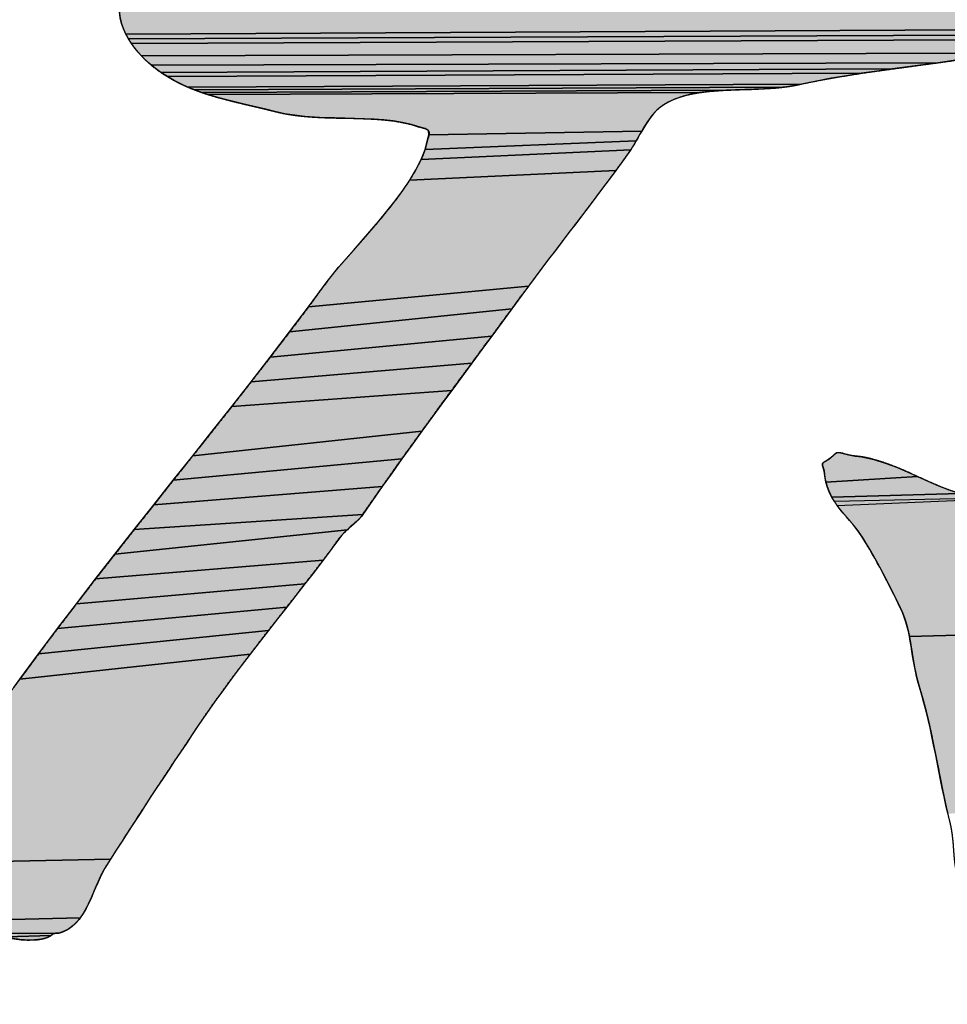
# Model space of a CAD drawing. Units: millimetres. Extents: x 0 to 841, y 0 to 594.
# Drawn here: x 361 to 363, y 426 to 428 of the extents above; entities that cross this region are included whole.
import ezdxf

# ---------------------------------------------------------------- set-up
doc = ezdxf.new("R2010")
doc.units = ezdxf.units.MM
doc.header["$LTSCALE"] = 46.255
doc.linetypes.add('CENTER', pattern=[0.6, 0.375, -0.075, 0.075, -0.075])
doc.layers.get('0').update_dxf_attribs({"linetype": 'CONTINUOUS'})
for name, color, linetype in [('DEF_LAYER_ASSEM_MEMBER', 7, 'CONTINUOUS'), ('DEF_LAYER_DIM', 7, 'CONTINUOUS'), ('DEF_LAYER_SYMBOL', 7, 'CONTINUOUS')]:
    doc.layers.add(name, color=color, linetype=linetype)
doc.styles.get("Standard").update_dxf_attribs({"font": 'txt', "width": 0.8})
doc.styles.add('TEXTSTYLE_1', font='gdt', dxfattribs={"width": 0.8})
doc.dimstyles.new('DIMSTYLE_1', dxfattribs={"dimtxt": 8, "dimasz": 3, "dimexe": 0.18, "dimexo": 0.0625, "dimgap": 0.09, "dimtad": 1, "dimtih": 1, "dimtoh": 1, "dimdec": 0, "dimdsep": 46, "dimtxsty": 'Standard', "dimblk": '_FILLED', "dimblk1": '_FILLED', "dimblk2": '_FILLED', "dimcen": 0.09, "dimadec": 0, "dimazin": 0, "dimtfac": 1, "dimtdec": 0, "dimtofl": 0, "dimtmove": 0, "dimatfit": 3, "dimldrblk": '_FILLED', "dimfxl": 1, "dimtolj": 1, "dimarcsym": 0})

# ---------------------------------------------------------------- blocks, each defined once
blk = doc.blocks.new('_FILLED')
at = {"color": 0, "linetype": 'ByBlock'}
blk.add_solid([(0, 0), (-1, 0.23333), (-1, -0.23333)], dxfattribs=at)
blk = doc.blocks.new('*D1')
at = {"layer": 'DEF_LAYER_DIM', "color": 2, "linetype": 'Continuous'}
for p, q in [((429.2488, 468.7834), (443.8618, 484.9844)), ((443.8618, 484.9844), (479.7285, 484.9844)), ((479.7285, 484.9844), (443.8618, 484.9844))]:
    blk.add_line(p, q, dxfattribs=at)
at = {"layer": 'DEF_LAYER_DIM', "color": 2, "linetype": 'Continuous', "xscale": 3, "yscale": 3, "zscale": 3, "rotation": 227.9500209039}
blk.add_blockref('_FILLED', (429.2488, 468.7834), dxfattribs=at)
at = {"layer": 'DEF_LAYER_DIM', "color": 2, "linetype": 'Continuous', "insert": (445.8618, 494.9844), "char_height": 8, "width": 29.866667, "attachment_point": 1, "line_spacing_factor": 0.9, "style": 'TEXTSTYLE_1'}
blk.add_mtext('{\\Fgdt;n}\\Ftxt;184', dxfattribs=at)
blk = doc.blocks.new('AS_LOGO_BL0', base_point=(367.8659, 426.3568))
at = {"layer": 'DEF_LAYER_SYMBOL', "linetype": 'CENTER'}
for points in [[(363.3266, 428.0444), (363.3158, 428.025), (363.3055, 428.0048), (363.2957, 427.984), (363.2863, 427.9626), (363.2775, 427.9406), (363.2689, 427.9181), (363.2608, 427.8953), (363.2528, 427.8721), (363.2453, 427.8484), (363.2378, 427.8247), (363.2306, 427.8008), (363.2234, 427.777), (363.2163, 427.753), (362.868, 427.7508), (362.8682, 427.7562), (362.8688, 427.7613), (362.869, 427.7663), (362.8694, 427.7714), (362.8697, 427.7768), (362.8702, 427.7818), (362.8704, 427.787), (362.8707, 427.7921), (362.871, 427.7974), (362.8739, 427.8087), (362.8775, 427.8216), (362.8815, 427.8354), (362.8854, 427.8501), (362.8894, 427.8651), (362.8928, 427.8805), (362.8955, 427.8958), (362.8971, 427.9108), (362.8977, 427.925), (362.8966, 427.9384), (362.8938, 427.9506), (362.8889, 427.9615), (362.8818, 427.9704), (362.872, 427.9774), (362.8594, 427.9819), (362.8512, 427.9843), (360.8705, 427.9745), (360.8658, 427.9849), (360.862, 427.9957), (360.8592, 428.0071), (360.8578, 428.0186), (360.8575, 428.0306), (360.8589, 428.0429), (363.3555, 428.0523), (363.3393, 428.0509)], [(362.8285, 427.9763), (362.8206, 427.9734), (360.8759, 427.9647), (360.8705, 427.9745), (362.8512, 427.9843), (362.8434, 427.9841), (362.8362, 427.9797)], [(362.7576, 427.9648), (362.7481, 427.964), (360.882, 427.9552), (360.8759, 427.9647), (362.8206, 427.9734), (362.8121, 427.9712), (362.8036, 427.9693), (362.7947, 427.9681), (362.7856, 427.967), (362.7763, 427.9662), (362.767, 427.9654)], [(362.7007, 427.9566), (362.6731, 427.9491), (362.6448, 427.9425), (362.6161, 427.9364), (360.902, 427.9305), (360.8953, 427.938), (360.8885, 427.9463), (360.882, 427.9552), (362.7481, 427.964), (362.7385, 427.9632), (362.7291, 427.962), (362.7195, 427.9606), (362.7101, 427.9588)], [(362.5866, 427.9311), (362.557, 427.926), (362.5268, 427.9213), (362.4965, 427.9169), (360.9219, 427.9118), (360.9156, 427.9173), (360.9089, 427.9235), (360.902, 427.9305), (362.6161, 427.9364)], [(362.466, 427.9129), (362.4354, 427.9086), (362.4047, 427.9045), (360.9408, 427.8975), (360.9276, 427.9072), (360.9219, 427.9118), (362.4965, 427.9169)], [(362.374, 427.9002), (362.3433, 427.8959), (360.9539, 427.8891), (360.9408, 427.8975), (362.4047, 427.9045)], [(362.313, 427.891), (362.2827, 427.886), (362.2528, 427.8804), (362.2231, 427.8743), (360.9946, 427.8682), (360.9808, 427.8745), (360.9673, 427.8814), (360.9539, 427.8891), (362.3433, 427.8959)], [(362.1893, 427.8684), (362.1861, 427.868), (361.0085, 427.8625), (360.9946, 427.8682), (362.2231, 427.8743), (362.2048, 427.8706)], [(362.0909, 427.8627), (362.0721, 427.862), (361.0228, 427.8573), (361.0085, 427.8625), (362.1861, 427.868), (362.1672, 427.8661), (362.148, 427.865), (362.129, 427.8639), (362.1098, 427.8634)], [(362.0359, 427.8593), (362.0187, 427.8571), (361.0351, 427.8533), (361.0228, 427.8573), (362.0721, 427.862), (362.0538, 427.8608)], [(362.0018, 427.8541), (361.9859, 427.8501), (361.9707, 427.8449), (361.9565, 427.8383), (361.9432, 427.8303), (361.9382, 427.8263), (361.9332, 427.8217), (361.9285, 427.8166), (361.9239, 427.8113), (361.9196, 427.8055), (361.9154, 427.7995), (361.9114, 427.7933), (361.9074, 427.7869), (361.9036, 427.7803), (361.4774, 427.7725), (361.4766, 427.7809), (361.4696, 427.7853), (361.4598, 427.7877), (361.4424, 427.7931), (361.4245, 427.7972), (361.406, 427.8005), (361.3872, 427.8025), (361.368, 427.804), (361.3485, 427.8049), (361.3287, 427.8056), (361.3089, 427.8059), (361.2888, 427.8064), (361.2687, 427.807), (361.2486, 427.808), (361.2286, 427.8095), (361.2086, 427.8118), (361.1888, 427.8149), (361.1691, 427.8193), (361.1511, 427.8237), (361.1333, 427.828), (361.1163, 427.8319), (361.0995, 427.836), (361.0834, 427.8399), (361.0677, 427.844), (361.0525, 427.8481), (361.0374, 427.8526), (361.0351, 427.8533), (362.0187, 427.8571)], [(361.8998, 427.7738), (361.8962, 427.7672), (361.8924, 427.7608), (361.4695, 427.7431), (361.4747, 427.7624), (361.4774, 427.7725), (361.9036, 427.7803)], [(361.885, 427.7483), (361.8812, 427.7424), (361.4617, 427.7232), (361.4695, 427.7431), (361.8924, 427.7608), (361.8888, 427.7543)], [(361.8773, 427.737), (361.8644, 427.7189), (361.8514, 427.7012), (361.4389, 427.682), (361.4513, 427.7028), (361.4617, 427.7232), (361.8812, 427.7424)], [(361.8383, 427.6834), (361.825, 427.6656), (361.8117, 427.6478), (361.7982, 427.63), (361.7848, 427.6123), (361.7712, 427.5947), (361.7577, 427.5768), (361.7441, 427.559), (361.7307, 427.5412), (361.717, 427.5234), (361.7035, 427.5054), (361.69, 427.4875), (361.6767, 427.4695), (361.236, 427.4282), (361.2734, 427.4789), (361.284, 427.4924), (361.2965, 427.5075), (361.3107, 427.5238), (361.3261, 427.5413), (361.3425, 427.5597), (361.3593, 427.5791), (361.3764, 427.599), (361.3932, 427.6196), (361.4096, 427.6402), (361.4248, 427.6612), (361.4389, 427.682), (361.8514, 427.7012)], [(361.6632, 427.4515), (361.6434, 427.4242), (361.198, 427.3779), (361.236, 427.4282), (361.6767, 427.4695)], [(361.6234, 427.397), (361.6033, 427.3698), (361.1598, 427.3278), (361.198, 427.3779), (361.6434, 427.4242)], [(361.5832, 427.3427), (361.5632, 427.3154), (361.1212, 427.2781), (361.1598, 427.3278), (361.6033, 427.3698)], [(361.5431, 427.2882), (361.523, 427.261), (361.0825, 427.2285), (361.1212, 427.2781), (361.5632, 427.3154)], [(361.5029, 427.2338), (361.4831, 427.2064), (361.463, 427.179), (361.0045, 427.13), (361.0436, 427.1793), (361.0825, 427.2285), (361.523, 427.261)], [(361.4432, 427.1514), (361.4232, 427.1239), (360.9654, 427.081), (361.0045, 427.13), (361.463, 427.179)], [(361.4036, 427.0961), (361.3839, 427.0683), (360.9266, 427.0317), (360.9654, 427.081), (361.4232, 427.1239)], [(362.3092, 427.1341), (362.3171, 427.1318), (362.3306, 427.1295), (362.3431, 427.1282), (362.3677, 427.1226), (362.3908, 427.1155), (362.413, 427.1072), (362.4344, 427.0981), (362.4554, 427.0885), (362.2721, 427.077), (362.2695, 427.089), (362.269, 427.0952), (362.2678, 427.1021), (362.2654, 427.1106), (362.2653, 427.1142), (362.267, 427.1166), (362.2686, 427.1174), (362.2701, 427.1184), (362.2716, 427.1192), (362.2731, 427.1202), (362.2747, 427.1211), (362.276, 427.1221), (362.2775, 427.1232), (362.2788, 427.1242), (362.2803, 427.1252), (362.2816, 427.1262), (362.283, 427.1272), (362.2842, 427.1283), (362.2855, 427.1293), (362.2868, 427.1306), (362.288, 427.1319), (362.2891, 427.1331), (362.2945, 427.1363), (362.3014, 427.1361)], [(362.6828, 427.0665), (363.0515, 427.1132), (363.0398, 427.0581), (363.0281, 427.0027), (363.0161, 426.9475), (363.004, 426.8921), (362.9913, 426.8369), (362.9781, 426.7817), (362.439, 426.7685), (362.437, 426.7781), (362.4346, 426.7878), (362.432, 426.7972), (362.4288, 426.8066), (362.4252, 426.816), (362.4208, 426.8257), (362.4166, 426.8343), (362.4123, 426.8431), (362.4079, 426.852), (362.4033, 426.8612), (362.3988, 426.8702), (362.3941, 426.8794), (362.3894, 426.8885), (362.3845, 426.8977), (362.3797, 426.9067), (362.3748, 426.9158), (362.3698, 426.9248), (362.3647, 426.9339), (362.3597, 426.9426), (362.3544, 426.9514), (362.3492, 426.9599), (362.3439, 426.9684), (362.3381, 426.977), (362.3319, 426.9853), (362.3256, 426.993), (362.3192, 427.0006), (362.3129, 427.0079), (362.3066, 427.0152), (362.3004, 427.0227), (362.2945, 427.0305), (362.6118, 427.0443), (362.6489, 427.0457), (362.6585, 427.0463), (362.6666, 427.0497), (362.6678, 427.0508), (362.67, 427.0533), (362.6723, 427.056), (362.6747, 427.0586), (362.6773, 427.0614), (362.6801, 427.0639)], [(362.4761, 427.0792), (362.497, 427.07), (362.5181, 427.0618), (362.54, 427.0547), (362.2839, 427.047), (362.2794, 427.0561), (362.2753, 427.0662), (362.2721, 427.077), (362.4554, 427.0885)], [(361.3643, 427.0404), (361.3448, 427.0123), (360.8876, 426.9825), (360.9266, 427.0317), (361.3839, 427.0683)], [(362.5626, 427.0492), (362.5865, 427.0454), (362.289, 427.0383), (362.2839, 427.047), (362.54, 427.0547)], [(361.317, 426.9848), (361.314, 426.982), (360.8488, 426.9331), (360.8876, 426.9825), (361.3448, 427.0123), (361.3427, 427.0093), (361.3404, 427.0065), (361.3378, 427.0037), (361.335, 427.001), (361.3322, 426.9982), (361.3293, 426.9956), (361.3262, 426.9928), (361.3231, 426.9902), (361.32, 426.9875)], [(361.2833, 426.9445), (361.2654, 426.9209), (360.8101, 426.8837), (360.8488, 426.9331), (361.314, 426.982), (361.311, 426.9795), (361.3084, 426.9767), (361.3057, 426.9739), (361.3033, 426.9711), (361.3009, 426.9684)], [(361.2475, 426.8973), (361.2292, 426.8739), (360.7718, 426.8339), (360.8101, 426.8837), (361.2654, 426.9209)], [(361.211, 426.8502), (361.1926, 426.8269), (360.7337, 426.784), (360.7718, 426.8339), (361.2292, 426.8739)], [(361.1744, 426.8033), (361.1559, 426.78), (360.6959, 426.7336), (360.7337, 426.784), (361.1926, 426.8269)], [(361.1378, 426.7564), (361.1196, 426.7328), (360.6586, 426.683), (360.6959, 426.7336), (361.1559, 426.78)], [(362.439, 426.7685), (362.9781, 426.7817), (362.9642, 426.7269), (362.96, 426.708), (362.9563, 426.6891), (362.9532, 426.67), (362.9506, 426.6509), (362.9486, 426.6314), (362.9468, 426.612), (362.9454, 426.5925), (362.9438, 426.5732), (362.9426, 426.5536), (362.9412, 426.5341), (362.9397, 426.5146), (362.9377, 426.4953), (362.9356, 426.476), (362.9329, 426.4569), (362.9297, 426.4381), (362.9258, 426.4194), (362.5158, 426.4137), (362.512, 426.4304), (362.5085, 426.4472), (362.5049, 426.4643), (362.5016, 426.4815), (362.4981, 426.4989), (362.4947, 426.5163), (362.4911, 426.5338), (362.4876, 426.5511), (362.4841, 426.5683), (362.4805, 426.5854), (362.4766, 426.6023), (362.4726, 426.6188), (362.4683, 426.6351), (362.4639, 426.651), (362.4592, 426.6665), (362.4562, 426.6773), (362.4534, 426.688), (362.4511, 426.6985), (362.449, 426.7089), (362.4473, 426.719), (362.4455, 426.7292), (362.444, 426.7391), (362.4423, 426.7491), (362.4408, 426.7587)], [(361.0838, 426.6856), (361.0663, 426.6617), (361.049, 426.6378), (361.0321, 426.6137), (361.0154, 426.5897), (361.0037, 426.5719), (360.9918, 426.5543), (360.98, 426.5365), (360.9681, 426.519), (360.9564, 426.5012), (360.9445, 426.4834), (360.9328, 426.4657), (360.9209, 426.4479), (360.9094, 426.4299), (360.8977, 426.4121), (360.8862, 426.394), (360.8745, 426.3763), (360.8631, 426.3582), (360.8516, 426.3403), (360.8402, 426.3223), (360.4364, 426.314), (360.4371, 426.3238), (360.4383, 426.3337), (360.4399, 426.3433), (360.4418, 426.353), (360.444, 426.3621), (360.4462, 426.3708), (360.4486, 426.3788), (360.4509, 426.386), (360.4533, 426.3923), (360.4555, 426.3975), (360.4655, 426.4167), (360.4761, 426.4359), (360.4874, 426.4546), (360.4993, 426.4732), (360.5117, 426.4914), (360.5246, 426.5095), (360.5379, 426.5274), (360.5512, 426.5451), (360.565, 426.5625), (360.5787, 426.58), (360.5925, 426.5973), (360.6062, 426.6146), (360.6197, 426.6316), (360.633, 426.6488), (360.6461, 426.6658), (360.6586, 426.683), (361.1196, 426.7328), (361.1016, 426.7092)], [(360.4364, 426.314), (360.8402, 426.3223), (360.8288, 426.3042), (360.8237, 426.2951), (360.819, 426.2854), (360.8145, 426.2753), (360.8099, 426.265), (360.8055, 426.2544), (360.801, 426.2439), (360.7962, 426.2335), (360.791, 426.2236), (360.7855, 426.2139), (360.7794, 426.2049), (360.54, 426.1994), (360.5252, 426.206), (360.5109, 426.2127), (360.4972, 426.2197), (360.4845, 426.227), (360.4729, 426.2346), (360.463, 426.2423), (360.4547, 426.25), (360.4485, 426.2579), (360.4445, 426.2658), (360.4414, 426.2718), (360.4391, 426.2789), (360.4375, 426.2868), (360.4364, 426.2954), (360.4362, 426.3045)], [(360.7769, 426.2017), (360.7726, 426.1966), (360.765, 426.1894), (360.7566, 426.1831), (360.747, 426.1781), (360.7364, 426.1745), (360.61, 426.1734), (360.5974, 426.1777), (360.5837, 426.1825), (360.5695, 426.1876), (360.5548, 426.1933), (360.54, 426.1994), (360.7794, 426.2049)], [(360.7301, 426.174), (360.7244, 426.1724), (360.721, 426.1695), (360.6311, 426.1669), (360.6213, 426.1699), (360.61, 426.1734), (360.7364, 426.1745)], [(360.7166, 426.1671), (360.7118, 426.1651), (360.7063, 426.1635), (360.7006, 426.1622), (360.6945, 426.1613), (360.688, 426.1607), (360.6747, 426.1605), (360.668, 426.1608), (360.6613, 426.1612), (360.6546, 426.1621), (360.6483, 426.1629), (360.6422, 426.1641), (360.6365, 426.1654), (360.6311, 426.1669), (360.721, 426.1695)]]:
    blk.add_hatch(color=2, dxfattribs=at).paths.add_polyline_path(points)
at = {"layer": 'DEF_LAYER_SYMBOL', "color": 2, "linetype": 'CENTER'}
for points in [[(362.8512, 427.9843), (360.8705, 427.9745), (360.8658, 427.9849), (360.862, 427.9957), (360.8592, 428.0071), (360.8578, 428.0186), (360.8575, 428.0306), (360.8589, 428.0429), (363.3555, 428.0523)], [(362.8285, 427.9763), (362.8206, 427.9734), (360.8759, 427.9647), (360.8705, 427.9745), (362.8512, 427.9843), (362.8434, 427.9841), (362.8362, 427.9797), (362.8285, 427.9763)], [(362.7576, 427.9648), (362.7481, 427.964), (360.882, 427.9552), (360.8759, 427.9647), (362.8206, 427.9734), (362.8121, 427.9712), (362.8036, 427.9693), (362.7947, 427.9681), (362.7856, 427.967), (362.7763, 427.9662), (362.767, 427.9654), (362.7576, 427.9648)], [(362.7007, 427.9566), (362.6731, 427.9491), (362.6448, 427.9425), (362.6161, 427.9364), (360.902, 427.9305), (360.8953, 427.938), (360.8885, 427.9463), (360.882, 427.9552), (362.7481, 427.964), (362.7385, 427.9632), (362.7291, 427.962), (362.7195, 427.9606), (362.7101, 427.9588), (362.7007, 427.9566)], [(362.5866, 427.9311), (362.557, 427.926), (362.5268, 427.9213), (362.4965, 427.9169), (360.9219, 427.9118), (360.9156, 427.9173), (360.9089, 427.9235), (360.902, 427.9305), (362.6161, 427.9364), (362.5866, 427.9311)], [(362.466, 427.9129), (362.4354, 427.9086), (362.4047, 427.9045), (360.9408, 427.8975), (360.9276, 427.9072), (360.9219, 427.9118), (362.4965, 427.9169), (362.466, 427.9129)], [(362.374, 427.9002), (362.3433, 427.8959), (360.9539, 427.8891), (360.9408, 427.8975), (362.4047, 427.9045), (362.374, 427.9002)], [(362.313, 427.891), (362.2827, 427.886), (362.2528, 427.8804), (362.2231, 427.8743), (360.9946, 427.8682), (360.9808, 427.8745), (360.9673, 427.8814), (360.9539, 427.8891), (362.3433, 427.8959), (362.313, 427.891)], [(362.1893, 427.8684), (362.1861, 427.868), (361.0085, 427.8625), (360.9946, 427.8682), (362.2231, 427.8743), (362.2048, 427.8706), (362.1893, 427.8684)], [(362.0909, 427.8627), (362.0721, 427.862), (361.0228, 427.8573), (361.0085, 427.8625), (362.1861, 427.868), (362.1672, 427.8661), (362.148, 427.865), (362.129, 427.8639), (362.1098, 427.8634), (362.0909, 427.8627)], [(362.0359, 427.8593), (362.0187, 427.8571), (361.0351, 427.8533), (361.0228, 427.8573), (362.0721, 427.862), (362.0538, 427.8608), (362.0359, 427.8593)], [(362.0018, 427.8541), (361.9859, 427.8501), (361.9707, 427.8449), (361.9565, 427.8383), (361.9432, 427.8303), (361.9382, 427.8263), (361.9332, 427.8217), (361.9285, 427.8166), (361.9239, 427.8113), (361.9196, 427.8055), (361.9154, 427.7995), (361.9114, 427.7933), (361.9074, 427.7869), (361.9036, 427.7803), (361.4774, 427.7725), (361.4766, 427.7809), (361.4696, 427.7853), (361.4598, 427.7877), (361.4424, 427.7931), (361.4245, 427.7972), (361.406, 427.8005), (361.3872, 427.8025), (361.368, 427.804), (361.3485, 427.8049), (361.3287, 427.8056), (361.3089, 427.8059), (361.2888, 427.8064), (361.2687, 427.807), (361.2486, 427.808), (361.2286, 427.8095), (361.2086, 427.8118), (361.1888, 427.8149), (361.1691, 427.8193), (361.1511, 427.8237), (361.1333, 427.828), (361.1163, 427.8319), (361.0995, 427.836), (361.0834, 427.8399), (361.0677, 427.844), (361.0525, 427.8481), (361.0374, 427.8526), (361.0351, 427.8533), (362.0187, 427.8571), (362.0018, 427.8541)], [(361.8998, 427.7738), (361.8962, 427.7672), (361.8924, 427.7608), (361.4695, 427.7431), (361.4747, 427.7624), (361.4774, 427.7725), (361.9036, 427.7803), (361.8998, 427.7738)], [(361.885, 427.7483), (361.8812, 427.7424), (361.4617, 427.7232), (361.4695, 427.7431), (361.8924, 427.7608), (361.8888, 427.7543), (361.885, 427.7483)], [(361.8773, 427.737), (361.8644, 427.7189), (361.8514, 427.7012), (361.4389, 427.682), (361.4513, 427.7028), (361.4617, 427.7232), (361.8812, 427.7424), (361.8773, 427.737)], [(361.8383, 427.6834), (361.825, 427.6656), (361.8117, 427.6478), (361.7982, 427.63), (361.7848, 427.6123), (361.7712, 427.5947), (361.7577, 427.5768), (361.7441, 427.559), (361.7307, 427.5412), (361.717, 427.5234), (361.7035, 427.5054), (361.69, 427.4875), (361.6767, 427.4695), (361.236, 427.4282), (361.2734, 427.4789), (361.284, 427.4924), (361.2965, 427.5075), (361.3107, 427.5238), (361.3261, 427.5413), (361.3425, 427.5597), (361.3593, 427.5791), (361.3764, 427.599), (361.3932, 427.6196), (361.4096, 427.6402), (361.4248, 427.6612), (361.4389, 427.682), (361.8514, 427.7012), (361.8383, 427.6834)], [(361.6632, 427.4515), (361.6434, 427.4242), (361.198, 427.3779), (361.236, 427.4282), (361.6767, 427.4695), (361.6632, 427.4515)], [(361.6234, 427.397), (361.6033, 427.3698), (361.1598, 427.3278), (361.198, 427.3779), (361.6434, 427.4242), (361.6234, 427.397)], [(361.5832, 427.3427), (361.5632, 427.3154), (361.1212, 427.2781), (361.1598, 427.3278), (361.6033, 427.3698), (361.5832, 427.3427)], [(361.5431, 427.2882), (361.523, 427.261), (361.0825, 427.2285), (361.1212, 427.2781), (361.5632, 427.3154), (361.5431, 427.2882)], [(361.5029, 427.2338), (361.4831, 427.2064), (361.463, 427.179), (361.0045, 427.13), (361.0436, 427.1793), (361.0825, 427.2285), (361.523, 427.261), (361.5029, 427.2338)], [(361.4432, 427.1514), (361.4232, 427.1239), (360.9654, 427.081), (361.0045, 427.13), (361.463, 427.179), (361.4432, 427.1514)], [(361.4036, 427.0961), (361.3839, 427.0683), (360.9266, 427.0317), (360.9654, 427.081), (361.4232, 427.1239), (361.4036, 427.0961)], [(362.3092, 427.1341), (362.3171, 427.1318), (362.3306, 427.1295), (362.3431, 427.1282), (362.3677, 427.1226), (362.3908, 427.1155), (362.413, 427.1072), (362.4344, 427.0981), (362.4554, 427.0885), (362.2721, 427.077), (362.2695, 427.089), (362.269, 427.0952), (362.2678, 427.1021), (362.2654, 427.1106), (362.2653, 427.1142), (362.267, 427.1166), (362.2686, 427.1174), (362.2701, 427.1184), (362.2716, 427.1192), (362.2731, 427.1202), (362.2747, 427.1211), (362.276, 427.1221), (362.2775, 427.1232), (362.2788, 427.1242), (362.2803, 427.1252), (362.2816, 427.1262), (362.283, 427.1272), (362.2842, 427.1283), (362.2855, 427.1293), (362.2868, 427.1306), (362.288, 427.1319), (362.2891, 427.1331), (362.2945, 427.1363), (362.3014, 427.1361), (362.3092, 427.1341)], [(362.9781, 426.7817), (362.439, 426.7685), (362.437, 426.7781), (362.4346, 426.7878), (362.432, 426.7972), (362.4288, 426.8066), (362.4252, 426.816), (362.4208, 426.8257), (362.4166, 426.8343), (362.4123, 426.8431), (362.4079, 426.852), (362.4033, 426.8612), (362.3988, 426.8702), (362.3941, 426.8794), (362.3894, 426.8885), (362.3845, 426.8977), (362.3797, 426.9067), (362.3748, 426.9158), (362.3698, 426.9248), (362.3647, 426.9339), (362.3597, 426.9426), (362.3544, 426.9514), (362.3492, 426.9599), (362.3439, 426.9684), (362.3381, 426.977), (362.3319, 426.9853), (362.3256, 426.993), (362.3192, 427.0006), (362.3129, 427.0079), (362.3066, 427.0152), (362.3004, 427.0227), (362.2945, 427.0305), (362.6118, 427.0443)], [(362.4761, 427.0792), (362.497, 427.07), (362.5181, 427.0618), (362.54, 427.0547), (362.2839, 427.047), (362.2794, 427.0561), (362.2753, 427.0662), (362.2721, 427.077), (362.4554, 427.0885), (362.4761, 427.0792)], [(361.3643, 427.0404), (361.3448, 427.0123), (360.8876, 426.9825), (360.9266, 427.0317), (361.3839, 427.0683), (361.3643, 427.0404)], [(362.5626, 427.0492), (362.5865, 427.0454), (362.289, 427.0383), (362.2839, 427.047), (362.54, 427.0547), (362.5626, 427.0492)], [(361.317, 426.9848), (361.314, 426.982), (360.8488, 426.9331), (360.8876, 426.9825), (361.3448, 427.0123), (361.3427, 427.0093), (361.3404, 427.0065), (361.3378, 427.0037), (361.335, 427.001), (361.3322, 426.9982), (361.3293, 426.9956), (361.3262, 426.9928), (361.3231, 426.9902), (361.32, 426.9875), (361.317, 426.9848)], [(361.2833, 426.9445), (361.2654, 426.9209), (360.8101, 426.8837), (360.8488, 426.9331), (361.314, 426.982), (361.311, 426.9795), (361.3084, 426.9767), (361.3057, 426.9739), (361.3033, 426.9711), (361.3009, 426.9684), (361.2833, 426.9445)], [(361.2475, 426.8973), (361.2292, 426.8739), (360.7718, 426.8339), (360.8101, 426.8837), (361.2654, 426.9209), (361.2475, 426.8973)], [(361.211, 426.8502), (361.1926, 426.8269), (360.7337, 426.784), (360.7718, 426.8339), (361.2292, 426.8739), (361.211, 426.8502)], [(361.1744, 426.8033), (361.1559, 426.78), (360.6959, 426.7336), (360.7337, 426.784), (361.1926, 426.8269), (361.1744, 426.8033)], [(361.1378, 426.7564), (361.1196, 426.7328), (360.6586, 426.683), (360.6959, 426.7336), (361.1559, 426.78), (361.1378, 426.7564)], [(362.439, 426.7685), (362.9781, 426.7817)], [(362.5158, 426.4137), (362.512, 426.4304), (362.5085, 426.4472), (362.5049, 426.4643), (362.5016, 426.4815), (362.4981, 426.4989), (362.4947, 426.5163), (362.4911, 426.5338), (362.4876, 426.5511), (362.4841, 426.5683), (362.4805, 426.5854), (362.4766, 426.6023), (362.4726, 426.6188), (362.4683, 426.6351), (362.4639, 426.651), (362.4592, 426.6665), (362.4562, 426.6773), (362.4534, 426.688), (362.4511, 426.6985), (362.449, 426.7089), (362.4473, 426.719), (362.4455, 426.7292), (362.444, 426.7391), (362.4423, 426.7491), (362.4408, 426.7587), (362.439, 426.7685)], [(361.0838, 426.6856), (361.0663, 426.6617), (361.049, 426.6378), (361.0321, 426.6137), (361.0154, 426.5897), (361.0037, 426.5719), (360.9918, 426.5543), (360.98, 426.5365), (360.9681, 426.519), (360.9564, 426.5012), (360.9445, 426.4834), (360.9328, 426.4657), (360.9209, 426.4479), (360.9094, 426.4299), (360.8977, 426.4121), (360.8862, 426.394), (360.8745, 426.3763), (360.8631, 426.3582), (360.8516, 426.3403), (360.8402, 426.3223), (360.4364, 426.314)], [(360.6461, 426.6658), (360.6586, 426.683), (361.1196, 426.7328), (361.1016, 426.7092), (361.0838, 426.6856)], [(360.4364, 426.314), (360.8402, 426.3223), (360.8288, 426.3042), (360.8237, 426.2951), (360.819, 426.2854), (360.8145, 426.2753), (360.8099, 426.265), (360.8055, 426.2544), (360.801, 426.2439), (360.7962, 426.2335), (360.791, 426.2236), (360.7855, 426.2139), (360.7794, 426.2049), (360.54, 426.1994)], [(360.7769, 426.2017), (360.7726, 426.1966), (360.765, 426.1894), (360.7566, 426.1831), (360.747, 426.1781), (360.7364, 426.1745), (360.61, 426.1734), (360.5974, 426.1777), (360.5837, 426.1825), (360.5695, 426.1876), (360.5548, 426.1933), (360.54, 426.1994), (360.7794, 426.2049), (360.7769, 426.2017)], [(360.7301, 426.174), (360.7244, 426.1724), (360.721, 426.1695), (360.6311, 426.1669), (360.6213, 426.1699), (360.61, 426.1734), (360.7364, 426.1745), (360.7301, 426.174)], [(360.7166, 426.1671), (360.7118, 426.1651), (360.7063, 426.1635), (360.7006, 426.1622), (360.6945, 426.1613), (360.688, 426.1607), (360.6747, 426.1605), (360.668, 426.1608), (360.6613, 426.1612), (360.6546, 426.1621), (360.6483, 426.1629), (360.6422, 426.1641), (360.6365, 426.1654), (360.6311, 426.1669), (360.721, 426.1695), (360.7166, 426.1671)]]:
    blk.add_lwpolyline(points, dxfattribs=at)
for points, start_tangent, end_tangent in [([(363.5901, 430.3556), (363.5869, 430.3534), (363.5835, 430.3518), (363.5799, 430.3503), (363.5763, 430.3493), (363.5727, 430.3483), (363.569, 430.3476), (363.5652, 430.347), (363.5613, 430.3465), (363.5575, 430.3459), (363.5536, 430.3454), (363.5498, 430.3446), (363.5457, 430.344), (363.5419, 430.3431), (363.5378, 430.342), (363.5338, 430.3406), (363.5297, 430.3391), (363.5248, 430.3365), (363.5197, 430.3338), (363.5146, 430.3309), (363.5092, 430.3278), (363.5039, 430.3244), (363.4986, 430.321), (363.4932, 430.3173), (363.4876, 430.3138), (363.4824, 430.31), (363.4771, 430.3062), (363.4719, 430.3023), (363.4667, 430.2985), (363.4617, 430.2947), (363.4567, 430.2911), (363.4521, 430.2875), (363.4474, 430.2842), (363.4378, 430.2764), (363.4284, 430.268), (363.4193, 430.2588), (363.4104, 430.2493), (363.4017, 430.2391), (363.3932, 430.2286), (363.385, 430.2178), (363.3767, 430.2069), (363.3688, 430.1955), (363.3609, 430.1843), (363.3532, 430.173), (363.3455, 430.1618), (363.3381, 430.1507), (363.3305, 430.14), (363.3232, 430.1294), (363.3155, 430.1195), (363.2975, 430.0955), (363.279, 430.0718), (363.2601, 430.0484), (363.2408, 430.0252), (363.2215, 430.002), (363.2019, 429.9791), (363.1821, 429.9561), (363.1623, 429.9333), (363.1426, 429.9102), (363.1228, 429.8873), (363.1032, 429.8642), (363.0837, 429.8411), (363.0645, 429.8176), (363.0453, 429.7941), (363.0266, 429.7702), (363.0082, 429.7462), (362.9934, 429.7265), (362.9779, 429.7073), (362.9621, 429.6883), (362.946, 429.6695), (362.9296, 429.6507), (362.9129, 429.6322), (362.8961, 429.6136), (362.8792, 429.5952), (362.8625, 429.5767), (362.8457, 429.5582), (362.8291, 429.5395), (362.8125, 429.5209), (362.7965, 429.502), (362.7806, 429.483), (362.7651, 429.4637), (362.7502, 429.4443), (362.7227, 429.4073), (362.6951, 429.3705), (362.6677, 429.3337), (362.64, 429.2969), (362.6126, 429.2601), (362.5852, 429.2234), (362.5579, 429.1865), (362.5305, 429.1499), (362.5034, 429.1129), (362.4763, 429.076), (362.4494, 429.0388), (362.4225, 429.0018), (362.3958, 428.9643), (362.3692, 428.9268), (362.3428, 428.8892), (362.3165, 428.8514), (362.3118, 428.8446), (362.3068, 428.838), (362.3016, 428.8314), (362.2961, 428.8249), (362.2905, 428.8183), (362.2847, 428.8119), (362.2789, 428.8053), (362.2729, 428.7989), (362.267, 428.7923), (362.2612, 428.786), (362.2554, 428.7795), (362.2497, 428.7731), (362.2443, 428.7665), (362.2388, 428.7601), (362.2336, 428.7535), (362.2286, 428.7471), (362.2118, 428.7237), (362.1948, 428.7004), (362.1777, 428.6772), (362.1604, 428.6542), (362.1431, 428.6311), (362.1258, 428.6082), (362.1085, 428.5853), (362.091, 428.5626), (362.0737, 428.5397), (362.0564, 428.5169), (362.0392, 428.494), (362.0219, 428.4712), (362.0049, 428.4481), (361.9879, 428.4253), (361.971, 428.4022), (361.9542, 428.3793), (361.9481, 428.3704), (361.9415, 428.3604), (361.9344, 428.3493), (361.9267, 428.3376), (361.9189, 428.325), (361.9107, 428.3122), (361.9022, 428.299), (361.8936, 428.2859), (361.8849, 428.2729), (361.8763, 428.2603), (361.8677, 428.2482), (361.8592, 428.237), (361.851, 428.2266), (361.8429, 428.2175), (361.8352, 428.2097), (361.8279, 428.2037), (361.8051, 428.188), (361.7794, 428.174), (361.7513, 428.1614), (361.721, 428.1505), (361.6887, 428.1409), (361.6547, 428.1331), (361.6193, 428.1267), (361.5827, 428.122), (361.5455, 428.1187), (361.5076, 428.1172), (361.4695, 428.1173), (361.4313, 428.1192), (361.3934, 428.1226), (361.3562, 428.1277), (361.3198, 428.1345), (361.2844, 428.1432), (361.2718, 428.1467), (361.2582, 428.1506), (361.2441, 428.1546), (361.2291, 428.159), (361.2136, 428.163), (361.1976, 428.1672), (361.1811, 428.1711), (361.1641, 428.1746), (361.147, 428.1776), (361.1294, 428.18), (361.1115, 428.1817), (361.0935, 428.1827), (361.0755, 428.1827), (361.0573, 428.1816), (361.0392, 428.1794), (361.0209, 428.1761), (361.0125, 428.1739), (361.004, 428.1717), (360.9956, 428.1691), (360.9872, 428.1665), (360.9791, 428.1635), (360.9708, 428.1606), (360.9628, 428.1575), (360.9547, 428.1545), (360.9469, 428.151), (360.939, 428.1476), (360.9314, 428.1441), (360.9238, 428.1408), (360.9164, 428.1372), (360.9091, 428.1336), (360.9019, 428.1301), (360.8947, 428.1268), (360.8933, 428.122), (360.8915, 428.1174), (360.8896, 428.1128), (360.8875, 428.1082), (360.8853, 428.1037), (360.883, 428.0992), (360.8807, 428.0946), (360.8782, 428.0903), (360.8759, 428.0857), (360.8734, 428.0814), (360.8712, 428.077), (360.8689, 428.0727), (360.8669, 428.0684), (360.865, 428.0641), (360.8633, 428.0597), (360.8617, 428.0554), (360.8589, 428.0429), (360.8575, 428.0306), (360.8578, 428.0186), (360.8592, 428.0071), (360.862, 427.9957), (360.8658, 427.9849), (360.8705, 427.9745), (360.8759, 427.9647), (360.882, 427.9552), (360.8885, 427.9463), (360.8953, 427.938), (360.902, 427.9305), (360.9089, 427.9235), (360.9156, 427.9173), (360.9219, 427.9118), (360.9276, 427.9072), (360.9408, 427.8975), (360.9539, 427.8891), (360.9673, 427.8814), (360.9808, 427.8745), (360.9946, 427.8682), (361.0085, 427.8625), (361.0228, 427.8573), (361.0351, 427.8533)], (-0.873305, -0.487173), (0.955508, -0.294966)), ([(362.1893, 427.8684), (362.2048, 427.8706), (362.2231, 427.8743), (362.2528, 427.8804), (362.2827, 427.886), (362.313, 427.891), (362.3433, 427.8959), (362.374, 427.9002), (362.4047, 427.9045), (362.4354, 427.9086), (362.466, 427.9129), (362.4965, 427.9169), (362.5268, 427.9213), (362.557, 427.926), (362.5866, 427.9311), (362.6161, 427.9364), (362.6448, 427.9425), (362.6731, 427.9491), (362.7007, 427.9566), (362.7101, 427.9588), (362.7195, 427.9606), (362.7291, 427.962), (362.7385, 427.9632), (362.7481, 427.964), (362.7576, 427.9648), (362.767, 427.9654), (362.7763, 427.9662), (362.7856, 427.967), (362.7947, 427.9681), (362.8036, 427.9693), (362.8121, 427.9712), (362.8206, 427.9734), (362.8285, 427.9763), (362.8362, 427.9797), (362.8434, 427.9841), (362.8594, 427.9819), (362.872, 427.9774), (362.8818, 427.9704), (362.8889, 427.9615), (362.8938, 427.9506), (362.8966, 427.9384), (362.8977, 427.925), (362.8971, 427.9108), (362.8955, 427.8958), (362.8928, 427.8805), (362.8894, 427.8651), (362.8854, 427.8501), (362.8815, 427.8354), (362.8775, 427.8216), (362.8739, 427.8087), (362.871, 427.7974), (362.8707, 427.7921), (362.8704, 427.787), (362.8702, 427.7818), (362.8697, 427.7768), (362.8694, 427.7714), (362.869, 427.7663), (362.8688, 427.7613), (362.8682, 427.7562), (362.868, 427.7508), (362.8677, 427.7458), (362.8675, 427.7407), (362.867, 427.7356), (362.8667, 427.7303), (362.8662, 427.7252), (362.866, 427.7201), (362.8655, 427.715), (362.8577, 427.6865), (362.8501, 427.658), (362.8428, 427.6291), (362.8356, 427.6003), (362.8285, 427.571), (362.8214, 427.5421), (362.8143, 427.5131), (362.8072, 427.4841), (362.8001, 427.4552), (362.7929, 427.4264), (362.7855, 427.3977), (362.7778, 427.3694), (362.7701, 427.3413), (362.762, 427.3136), (362.7535, 427.2862), (362.7447, 427.2594), (362.7414, 427.2486), (362.7385, 427.2379), (362.736, 427.2274), (362.7338, 427.217), (362.732, 427.2066), (362.7302, 427.1965), (362.7287, 427.1863), (362.7269, 427.1761), (362.7254, 427.166), (362.7236, 427.1558), (362.7216, 427.1457), (362.7193, 427.1356), (362.7169, 427.1254), (362.7138, 427.1152), (362.7103, 427.1049), (362.7062, 427.0947), (362.7049, 427.0915), (362.7031, 427.0884), (362.7011, 427.0855), (362.6989, 427.0827), (362.6965, 427.0798), (362.6939, 427.0771), (362.6912, 427.0744), (362.6884, 427.0719), (362.6856, 427.0691), (362.6828, 427.0665), (362.6801, 427.0639), (362.6773, 427.0614), (362.6747, 427.0586), (362.6723, 427.056), (362.67, 427.0533), (362.6678, 427.0508), (362.6666, 427.0497)], (0.992593, 0.12149), (-0.783305, -0.621638)), ([(361.0351, 427.8533), (361.0374, 427.8526), (361.0525, 427.8481), (361.0677, 427.844), (361.0834, 427.8399), (361.0995, 427.836), (361.1163, 427.8319), (361.1333, 427.828), (361.1511, 427.8237), (361.1691, 427.8193), (361.1888, 427.8149), (361.2086, 427.8118), (361.2286, 427.8095), (361.2486, 427.808), (361.2687, 427.807), (361.2888, 427.8064), (361.3089, 427.8059), (361.3287, 427.8056), (361.3485, 427.8049), (361.368, 427.804), (361.3872, 427.8025), (361.406, 427.8005), (361.4245, 427.7972), (361.4424, 427.7931), (361.4598, 427.7877), (361.4766, 427.7809), (361.4747, 427.7624), (361.4695, 427.7431), (361.4617, 427.7232), (361.4513, 427.7028), (361.4389, 427.682), (361.4248, 427.6612), (361.4096, 427.6402), (361.3932, 427.6196), (361.3764, 427.599), (361.3593, 427.5791), (361.3425, 427.5597), (361.3261, 427.5413), (361.3107, 427.5238), (361.2965, 427.5075), (361.284, 427.4924), (361.2734, 427.4789), (361.236, 427.4282), (361.198, 427.3779), (361.1598, 427.3278), (361.1212, 427.2781), (361.0825, 427.2285), (361.0436, 427.1793), (361.0045, 427.13), (360.9654, 427.081), (360.9266, 427.0317), (360.8876, 426.9825), (360.8488, 426.9331), (360.8101, 426.8837), (360.7718, 426.8339), (360.7337, 426.784), (360.6959, 426.7336), (360.6586, 426.683), (360.6461, 426.6658), (360.633, 426.6488), (360.6197, 426.6316), (360.6062, 426.6146), (360.5925, 426.5973), (360.5787, 426.58), (360.565, 426.5625), (360.5512, 426.5451), (360.5379, 426.5274), (360.5246, 426.5095), (360.5117, 426.4914), (360.4993, 426.4732), (360.4874, 426.4546), (360.4761, 426.4359), (360.4655, 426.4167), (360.4555, 426.3975), (360.4533, 426.3923), (360.4509, 426.386), (360.4486, 426.3788), (360.4462, 426.3708), (360.444, 426.3621), (360.4418, 426.353), (360.4399, 426.3433), (360.4383, 426.3337), (360.4371, 426.3238), (360.4364, 426.314), (360.4362, 426.3045), (360.4364, 426.2954), (360.4375, 426.2868), (360.4391, 426.2789), (360.4414, 426.2718), (360.4445, 426.2658), (360.4485, 426.2579), (360.4547, 426.25), (360.463, 426.2423), (360.4729, 426.2346), (360.4845, 426.227), (360.4972, 426.2197), (360.5109, 426.2127), (360.5252, 426.206), (360.54, 426.1994), (360.5548, 426.1933), (360.5695, 426.1876), (360.5837, 426.1825), (360.5974, 426.1777), (360.61, 426.1734), (360.6213, 426.1699), (360.6311, 426.1669), (360.6365, 426.1654), (360.6422, 426.1641), (360.6483, 426.1629), (360.6546, 426.1621), (360.6613, 426.1612), (360.668, 426.1608), (360.6747, 426.1605), (360.6813, 426.1606), (360.688, 426.1607), (360.6945, 426.1613), (360.7006, 426.1622), (360.7063, 426.1635), (360.7118, 426.1651), (360.7166, 426.1671), (360.721, 426.1695), (360.7244, 426.1724), (360.7364, 426.1745), (360.747, 426.1781), (360.7566, 426.1831), (360.765, 426.1894), (360.7726, 426.1966), (360.7769, 426.2017)], (0.955508, -0.294966), (0.618655, 0.785663)), ([(360.7769, 426.2017), (360.7794, 426.2049), (360.7855, 426.2139), (360.791, 426.2236), (360.7962, 426.2335), (360.801, 426.2439), (360.8055, 426.2544), (360.8099, 426.265), (360.8145, 426.2753), (360.819, 426.2854), (360.8237, 426.2951), (360.8288, 426.3042), (360.8402, 426.3223), (360.8516, 426.3403), (360.8631, 426.3582), (360.8745, 426.3763), (360.8862, 426.394), (360.8977, 426.4121), (360.9094, 426.4299), (360.9209, 426.4479), (360.9328, 426.4657), (360.9445, 426.4834), (360.9564, 426.5012), (360.9681, 426.519), (360.98, 426.5365), (360.9918, 426.5543), (361.0037, 426.5719), (361.0154, 426.5897), (361.0321, 426.6137), (361.049, 426.6378), (361.0663, 426.6617), (361.0838, 426.6856), (361.1016, 426.7092), (361.1196, 426.7328), (361.1378, 426.7564), (361.1559, 426.78), (361.1744, 426.8033), (361.1926, 426.8269), (361.211, 426.8502), (361.2292, 426.8739), (361.2475, 426.8973), (361.2654, 426.9209), (361.2833, 426.9445), (361.3009, 426.9684), (361.3033, 426.9711), (361.3057, 426.9739), (361.3084, 426.9767), (361.311, 426.9795), (361.314, 426.982), (361.317, 426.9848), (361.32, 426.9875), (361.3231, 426.9902), (361.3262, 426.9928), (361.3293, 426.9956), (361.3322, 426.9982), (361.335, 427.001), (361.3378, 427.0037), (361.3404, 427.0065), (361.3427, 427.0093), (361.3448, 427.0123), (361.3643, 427.0404), (361.3839, 427.0683), (361.4036, 427.0961), (361.4232, 427.1239), (361.4432, 427.1514), (361.463, 427.179), (361.4831, 427.2064), (361.5029, 427.2338), (361.523, 427.261), (361.5431, 427.2882), (361.5632, 427.3154), (361.5832, 427.3427), (361.6033, 427.3698), (361.6234, 427.397), (361.6434, 427.4242), (361.6632, 427.4515), (361.6767, 427.4695), (361.69, 427.4875), (361.7035, 427.5054), (361.717, 427.5234), (361.7307, 427.5412), (361.7441, 427.559), (361.7577, 427.5768), (361.7712, 427.5947), (361.7848, 427.6123), (361.7982, 427.63), (361.8117, 427.6478), (361.825, 427.6656), (361.8383, 427.6834), (361.8514, 427.7012), (361.8644, 427.7189), (361.8773, 427.737), (361.8812, 427.7424), (361.885, 427.7483), (361.8888, 427.7543), (361.8924, 427.7608), (361.8962, 427.7672), (361.8998, 427.7738), (361.9036, 427.7803), (361.9074, 427.7869), (361.9114, 427.7933), (361.9154, 427.7995), (361.9196, 427.8054), (361.9239, 427.8113), (361.9285, 427.8166), (361.9332, 427.8217), (361.9382, 427.8263), (361.9432, 427.8303), (361.9565, 427.8383), (361.9707, 427.8449), (361.9859, 427.8501), (362.0018, 427.8541), (362.0187, 427.8571), (362.0359, 427.8593), (362.0538, 427.8608), (362.0721, 427.862), (362.0909, 427.8627), (362.1098, 427.8634), (362.129, 427.8639), (362.148, 427.865), (362.1672, 427.8661), (362.1861, 427.868), (362.1893, 427.8684)], (0.618655, 0.785663), (0.992593, 0.12149)), ([(362.6666, 427.0497), (362.6388, 427.0459), (362.6118, 427.0443), (362.5865, 427.0454), (362.5626, 427.0492), (362.54, 427.0547), (362.5181, 427.0618), (362.497, 427.07), (362.4761, 427.0792), (362.4554, 427.0885), (362.4344, 427.0981), (362.413, 427.1072), (362.3908, 427.1155), (362.3677, 427.1226), (362.3431, 427.1282), (362.3171, 427.1318), (362.2891, 427.1331), (362.288, 427.1319), (362.2868, 427.1306), (362.2855, 427.1293), (362.2842, 427.1283), (362.283, 427.1272), (362.2816, 427.1262), (362.2803, 427.1252), (362.2788, 427.1242), (362.2775, 427.1232), (362.276, 427.1221), (362.2747, 427.1211), (362.2731, 427.1202), (362.2716, 427.1192), (362.2701, 427.1184), (362.2686, 427.1174), (362.267, 427.1166), (362.2678, 427.1021), (362.2695, 427.089), (362.2721, 427.077), (362.2753, 427.0662), (362.2794, 427.0561), (362.2839, 427.047), (362.289, 427.0383), (362.2945, 427.0305), (362.3004, 427.0227), (362.3066, 427.0152), (362.3129, 427.0079), (362.3192, 427.0006), (362.3256, 426.993), (362.3319, 426.9853), (362.3381, 426.977), (362.3439, 426.9684), (362.3492, 426.9599), (362.3544, 426.9514), (362.3597, 426.9426), (362.3647, 426.9339), (362.3698, 426.9248), (362.3748, 426.9158), (362.3797, 426.9067), (362.3845, 426.8977), (362.3894, 426.8885), (362.3941, 426.8794), (362.3988, 426.8702), (362.4033, 426.8612), (362.4079, 426.852), (362.4123, 426.8431), (362.4166, 426.8343), (362.4208, 426.8257), (362.4252, 426.816), (362.4288, 426.8066), (362.432, 426.7972), (362.4346, 426.7878), (362.437, 426.7781), (362.439, 426.7685), (362.4408, 426.7587), (362.4423, 426.7491), (362.444, 426.7391), (362.4455, 426.7292), (362.4473, 426.719), (362.449, 426.7089), (362.4511, 426.6985), (362.4534, 426.688), (362.4562, 426.6773), (362.4592, 426.6665), (362.4639, 426.651), (362.4683, 426.6351), (362.4726, 426.6188), (362.4766, 426.6023), (362.4805, 426.5854), (362.4841, 426.5683), (362.4876, 426.5511), (362.4911, 426.5338), (362.4947, 426.5163), (362.4981, 426.4989), (362.5016, 426.4815), (362.5049, 426.4643), (362.5085, 426.4472), (362.512, 426.4304), (362.5158, 426.4137), (362.5196, 426.3975), (362.5217, 426.3885), (362.5232, 426.3798), (362.5245, 426.3712), (362.5254, 426.3629), (362.5263, 426.3546), (362.5269, 426.3465), (362.5275, 426.3385), (362.528, 426.3307), (362.5288, 426.3228), (362.5296, 426.3152), (362.5307, 426.3077), (362.532, 426.3003), (362.5338, 426.293), (362.5359, 426.2857), (362.5385, 426.2784), (362.5416, 426.2713), (362.5443, 426.2661), (362.5472, 426.2611), (362.5503, 426.256), (362.5534, 426.251), (362.5569, 426.2459), (362.5604, 426.241), (362.5641, 426.2361), (362.5676, 426.2313), (362.5715, 426.2264), (362.5753, 426.2216), (362.5791, 426.2169), (362.5826, 426.2123), (362.5864, 426.2077), (362.5898, 426.2032), (362.5932, 426.1987), (362.5964, 426.1943), (362.6079, 426.1805), (362.6206, 426.1684), (362.6349, 426.1574), (362.6502, 426.1482), (362.6667, 426.1403), (362.6692, 426.1392)], (-0.783305, -0.621638), (0.926735, -0.375715))]:
    blk.add_spline(points, degree=3, dxfattribs=dict(at, start_tangent=start_tangent, end_tangent=end_tangent))
for points in [[(362.6118, 427.0443), (362.2945, 427.0305), (362.5865, 427.0454), (362.289, 427.0383)], [(360.6813, 426.1606), (360.6747, 426.1605), (360.688, 426.1607)]]:
    blk.add_solid(points, dxfattribs=at)

msp = doc.modelspace()

# ---------------------------------------------------------------- linework, layer by layer
at = {"layer": 'DEF_LAYER_ASSEM_MEMBER', "color": 7, "linetype": 'Continuous'}
msp.add_circle((367.7631, 400.6163), 91.8, dxfattribs=at)
at = {"layer": 'DEF_LAYER_ASSEM_MEMBER', "color": 9, "linetype": 'Continuous'}
msp.add_circle((367.7631, 400.6163), 90.8, dxfattribs=at)
at = {"layer": 'DEF_LAYER_ASSEM_MEMBER', "color": 7, "linetype": 'Continuous'}
msp.add_arc((367.7631, 425.1163), 22.5, 354.70677, 185.29323, dxfattribs=at)
at = {"layer": 'DEF_LAYER_ASSEM_MEMBER', "color": 9, "linetype": 'Continuous', "start_tangent": (-1, -0.000119), "end_tangent": (0.098664, -0.995121)}
msp.add_spline([(367.7631, 446.5454), (365.1084, 446.3799), (362.486, 445.8843), (359.9376, 445.063), (357.5104, 443.9282), (355.2503, 442.5043), (353.2147, 440.8376), (351.5208, 439.0774), (350.1996, 437.3709), (349.1832, 435.7644), (348.4017, 434.2641), (347.8059, 432.8764), (347.3558, 431.599), (347.0203, 430.4269), (346.775, 429.3539), (346.6012, 428.3754), (346.484, 427.4902), (346.4107, 426.6981), (346.3707, 425.9935), (346.3546, 425.3808), (346.3554, 424.8397), (346.3711, 424.2955), (346.397, 423.7366), (346.4453, 423.1428)], degree=3, dxfattribs=at)

# ---------------------------------------------------------------- block references
at = {"layer": 'DEF_LAYER_SYMBOL', "color": 2, "linetype": 'Continuous'}
msp.add_blockref('AS_LOGO_BL0', (367.8659, 426.3568), dxfattribs=at)

# ---------------------------------------------------------------- dimensions: what is measured, and where the dimension line sits
at = {"layer": 'DEF_LAYER_DIM', "color": 2, "linetype": 'Continuous'}
dim = msp.add_diameter_dim_2p(p1=(429.2488, 468.7834), p2=(306.2775, 332.4492), dimstyle='DIMSTYLE_1', dxfattribs=at)
dim.commit()
dim.dimension.update_dxf_attribs({"geometry": '*D1', "text_midpoint": (460.7952, 490.9844), "dimtype": 163})

doc.saveas('drawing.dxf')
